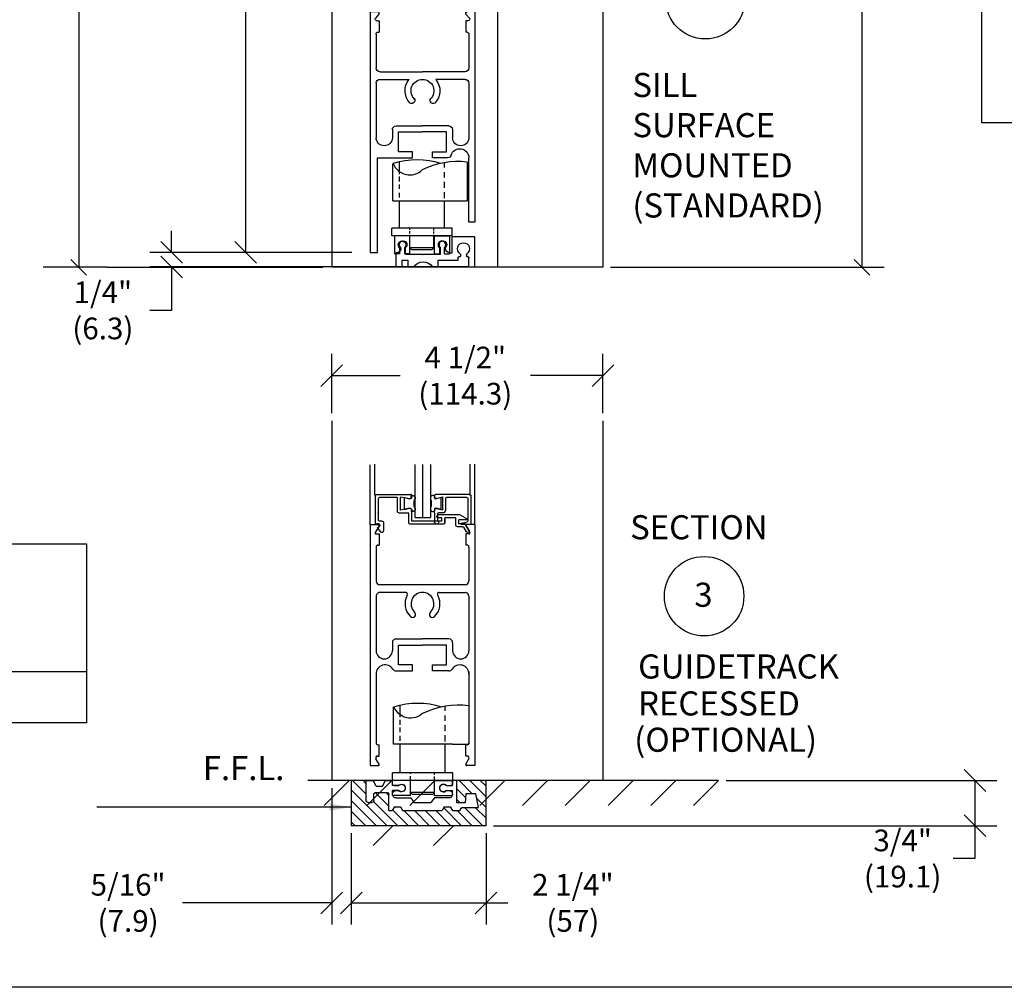
# Model space of a CAD drawing. Extents: x 0 to 35, y 0 to 22.
# Drawn here: x 17.4 to 25.5, y 0 to 8 of the extents above; entities that cross this region are included whole.
import ezdxf
from ezdxf.enums import TextEntityAlignment as Align

# ---------------------------------------------------------------- set-up
doc = ezdxf.new("R2010")
doc.units = 0
doc.header["$MEASUREMENT"] = 0
doc.layers.get('0').update_dxf_attribs({"linetype": 'CONTINUOUS'})
doc.layers.get('DEFPOINTS').update_dxf_attribs({"linetype": 'CONTINUOUS'})
for name, color, linetype in [('ALBRAIL', 7, 'CONTINUOUS'), ('BOTGDE', 7, 'CONTINUOUS'), ('GLASS', 7, 'CONTINUOUS'), ('GLBEAD', 7, 'CONTINUOUS'), ('GTTR', 7, 'CONTINUOUS'), ('JTBE', 7, 'CONTINUOUS'), ('NOTES', 6, 'CONTINUOUS'), ('OBJECT', 1, 'CONTINUOUS'), ('PVT', 7, 'CONTINUOUS'), ('SLBRAIL', 7, 'CONTINUOUS'), ('SLIDE', 7, 'CONTINUOUS'), ('SNAPIN', 7, 'CONTINUOUS')]:
    doc.layers.add(name, color=color, linetype=linetype)
doc.dimstyles.get("Standard").update_dxf_attribs({"dimtxt": 0.18, "dimasz": 0.18, "dimexe": 0.18, "dimexo": 0.0625, "dimgap": 0.09, "dimtad": 0, "dimtih": 1, "dimtoh": 1, "dimdec": 4, "dimzin": 0, "dimdsep": 46, "dimtxsty": 'Standard', "dimcen": 0.09, "dimadec": 0, "dimazin": 0, "dimtfac": 1, "dimtdec": 4, "dimtofl": 0, "dimtmove": 2, "dimatfit": 3, "dimfxl": 0, "dimtolj": 1, "dimtzin": 0, "dimarcsym": 0})

# ---------------------------------------------------------------- blocks, each defined once
blk = doc.blocks.new('_OBLIQUE')
at = {"color": 0, "linetype": 'ByBlock'}
blk.add_line((-0.5, -0.5), (0.5, 0.5), dxfattribs=at)
blk = doc.blocks.new('*D57')
at = {"layer": 'DEFPOINTS', "color": 0}
for p in [(19.9635, 1.6865), (20.1251, 1.3115), (19.9635, 0.6707)]:
    blk.add_point(p, dxfattribs=at)
at = {"layer": 'NOTES', "color": 0, "lineweight": -2}
for p, q in [((19.9635, 1.624), (19.9635, 0.4907)), ((20.1251, 1.249), (20.1251, 0.4907)), ((19.9635, 0.6707), (18.7237, 0.6707)), ((20.1251, 0.6707), (20.3051, 0.6707))]:
    blk.add_line(p, q, dxfattribs=at)
at = {"layer": 'NOTES', "color": 0, "lineweight": -2, "xscale": 0.18, "yscale": 0.18, "zscale": 0.18}
blk.add_blockref('_OBLIQUE', (19.9635, 0.6707), dxfattribs=at)
at = {"layer": 'NOTES', "color": 0, "lineweight": -2, "xscale": 0.18, "yscale": 0.18, "zscale": 0.18, "rotation": 180}
blk.add_blockref('_OBLIQUE', (20.1251, 0.6707), dxfattribs=at)
at = {"layer": 'NOTES', "color": 0, "insert": (18.2737, 0.6707), "char_height": 0.18, "attachment_point": 5}
blk.add_mtext('\\A1;5/16"\\P(7.9)', dxfattribs=at)
blk = doc.blocks.new('*D58')
at = {"layer": 'DEFPOINTS', "color": 0}
for p in [(20.1251, 1.3115), (21.2437, 1.3115), (21.2437, 0.6707)]:
    blk.add_point(p, dxfattribs=at)
at = {"layer": 'NOTES', "color": 0, "lineweight": -2}
for p, q in [((20.1251, 1.249), (20.1251, 0.4907)), ((21.2437, 1.249), (21.2437, 0.4907)), ((20.1251, 0.6707), (21.2437, 0.6707)), ((21.2437, 0.6707), (21.4237, 0.6707))]:
    blk.add_line(p, q, dxfattribs=at)
at = {"layer": 'NOTES', "color": 0, "lineweight": -2, "xscale": 0.18, "yscale": 0.18, "zscale": 0.18, "rotation": 180}
blk.add_blockref('_OBLIQUE', (20.1251, 0.6707), dxfattribs=at)
at = {"layer": 'NOTES', "color": 0, "lineweight": -2, "xscale": 0.18, "yscale": 0.18, "zscale": 0.18}
blk.add_blockref('_OBLIQUE', (21.2437, 0.6707), dxfattribs=at)
at = {"layer": 'NOTES', "color": 0, "insert": (21.9637, 0.6707), "char_height": 0.18, "attachment_point": 5}
blk.add_mtext('\\A1;2 1/4"\\P(57)', dxfattribs=at)
blk = doc.blocks.new('28147L')
for p, q in [((8.759, 4.718), (9.059, 4.718)), ((8.759, 4.468), (8.759, 4.718)), ((8.959, 4.633), (9.059, 4.633)), ((9.059, 4.633), (9.059, 4.718)), ((8.759, 4.468), (9.059, 4.468)), ((8.959, 4.553), (9.059, 4.553)), ((9.059, 4.468), (9.059, 4.553))]:
    blk.add_line(p, q)
blk.add_arc((8.909, 4.593), 0.0635, 39.0443, 320.9557)
blk = doc.blocks.new('BTMGDPVT')
at = {"layer": 'NOTES'}
h = blk.add_hatch(dxfattribs=at)
h.set_pattern_fill('ANSI31', color=256, style=0)
h.set_pattern_definition([(45, (-22.76093, 2.67472), (-0.08838835, 0.08838835), [])])
edge = h.paths.add_edge_path()
edge.add_line((-1.507, 0.25), (-1.543, 0.311))
edge.add_line((-1.543, 0.311), (-1.643, 0.311))
edge.add_line((-1.643, 0.311), (-1.679, 0.25))
edge.add_line((-1.679, 0.25), (-1.81, 0.25))
edge.add_line((-1.81, 0.25), (-1.81, 0.256))
edge.add_arc((-1.857, 0.256), 0.0472, 0, 90)
edge.add_line((-1.857, 0.304), (-2.112, 0.304))
edge.add_line((-2.112, 0.304), (-2.065, 0.53))
edge.add_line((-2.065, 0.53), (-1.899, 0.53))
edge.add_line((-1.899, 0.53), (-1.89, 0.377))
edge.add_line((-1.89, 0.377), (-1.75, 0.377))
edge.add_line((-1.75, 0.377), (-1.75, 0.75))
edge.add_line((-1.75, 0.75), (-2.237, 0.75))
edge.add_line((-2.237, 0.75), (-2.237, 0))
edge.add_line((-2.237, 0), (0, 0))
edge.add_line((0, 0), (0, 0.75))
edge.add_line((0, 0.75), (-0.25, 0.75))
edge.add_line((-0.25, 0.75), (-0.25, 0.414))
edge.add_ellipse((-0.281, 0.417), major_axis=(-0.0219, 0.0219), ratio=1, start_angle=135, end_angle=218.3105, ccw=False)
edge.add_line((-0.281, 0.386), (-0.344, 0.386))
edge.add_ellipse((-0.344, 0.417), major_axis=(0.0219, 0.0219), ratio=1, start_angle=135, end_angle=225, ccw=False)
edge.add_line((-0.375, 0.417), (-0.375, 0.52))
edge.add_ellipse((-0.406, 0.52), major_axis=(-0.0219, 0.0219), ratio=1, start_angle=225, end_angle=315)
edge.add_line((-0.406, 0.551), (-0.594, 0.551))
edge.add_ellipse((-0.594, 0.52), major_axis=(0.0219, 0.0219), ratio=1, start_angle=45, end_angle=135)
edge.add_line((-0.625, 0.52), (-0.625, 0.25))
edge.add_line((-0.625, 0.25), (-0.679, 0.25))
edge.add_line((-0.679, 0.25), (-0.715, 0.311))
edge.add_line((-0.715, 0.311), (-0.815, 0.311))
edge.add_line((-0.815, 0.311), (-0.85, 0.25))
edge.add_line((-0.85, 0.25), (-1.507, 0.25))
for p, q in [((-2.237, 0.75), (0, 0.75)), ((-2.237, 0), (0, 0))]:
    blk.add_line(p, q)
at = {"layer": 'DEFPOINTS', "color": 0, "linetype": 'ByBlock'}
blk.add_point((-0.831, 1.982), dxfattribs=at)
at = {"layer": 'JTBE'}
for p, q in [((-2.237, 0), (-2.237, 0.75)), ((0, 0.75), (0, 0))]:
    blk.add_line(p, q, dxfattribs=at)
at = {"layer": 'OBJECT'}
for p, q in [((-1.75, 0.377), (-1.75, 0.75)), ((-1.75, 0.75), (-1.683, 0.75)), ((-1.681, 0.75), (-1.681, 0.696)), ((-1.579, 0.665), (-1.65, 0.665)), ((-0.714, 0.665), (-0.785, 0.665)), ((-0.683, 0.696), (-0.683, 0.75)), ((-0.571, 0.75), (-0.683, 0.75)), ((-0.516, 0.656), (-0.571, 0.75)), ((-0.416, 0.656), (-0.516, 0.656)), ((-0.416, 0.656), (-0.362, 0.75)), ((-0.25, 0.75), (-0.362, 0.75)), ((-0.25, 0.414), (-0.25, 0.75)), ((-2.112, 0.304), (-2.065, 0.53)), ((-2.065, 0.53), (-1.899, 0.53)), ((-1.899, 0.53), (-1.89, 0.377)), ((-1.579, 0.585), (-1.619, 0.585)), ((-0.745, 0.585), (-0.785, 0.585)), ((-0.625, 0.25), (-0.625, 0.52)), ((-0.406, 0.551), (-0.594, 0.551)), ((-0.375, 0.417), (-0.375, 0.52)), ((-1.89, 0.377), (-1.75, 0.377)), ((-1.619, 0.46), (-1.377, 0.46)), ((-1.379, 0.46), (-1.322, 0.383)), ((-1.036, 0.383), (-1.322, 0.383)), ((-0.991, 0.46), (-1.036, 0.383)), ((-0.745, 0.46), (-0.991, 0.46)), ((-0.281, 0.386), (-0.344, 0.386)), ((-1.857, 0.304), (-2.112, 0.304)), ((-1.81, 0.25), (-1.81, 0.256)), ((-1.679, 0.25), (-1.81, 0.25)), ((-1.643, 0.311), (-1.679, 0.25)), ((-1.543, 0.311), (-1.643, 0.311)), ((-1.543, 0.311), (-1.507, 0.25)), ((-0.85, 0.25), (-1.507, 0.25)), ((-0.815, 0.311), (-0.85, 0.25)), ((-0.715, 0.311), (-0.815, 0.311)), ((-0.715, 0.311), (-0.679, 0.25)), ((-0.625, 0.25), (-0.679, 0.25))]:
    blk.add_line(p, q, dxfattribs=at)
blk.add_arc((-1.857, 0.256), 0.0473, 0, 90, dxfattribs=at)
for centre, major_axis, start_param, end_param in [((-1.65, 0.696), (0.0219, 0.0219), 2.356194, 3.926991), ((-1.531, 0.625), (-0.0442, 0.0442), 1.479896, 6.374085), ((-0.833, 0.625), (-0.0442, 0.0442), 4.621489, 9.515678), ((-0.714, 0.696), (-0.0219, 0.0219), 2.356194, 3.926991), ((-1.619, 0.523), (-0.0438, 0.0438), -0.785398, 0.785398), ((-1.619, 0.522), (0.0438, 0.0438), 2.356194, 3.926991), ((-0.745, 0.523), (-0.0438, 0.0438), 3.926991, 5.497787), ((-0.745, 0.522), (-0.0438, 0.0438), 2.356194, 3.926991), ((-0.594, 0.52), (0.0219, 0.0219), 0.785398, 2.356194), ((-0.406, 0.52), (-0.0219, 0.0219), 3.926991, 5.497787), ((-0.344, 0.417), (0.0219, 0.0219), 2.356194, 3.926991), ((-0.281, 0.417), (-0.0219, 0.0219), 2.356194, 3.810237)]:
    blk.add_ellipse(centre, major_axis=major_axis, ratio=1, start_param=start_param, end_param=end_param, dxfattribs=at)
at = {"layer": 'PVT'}
for p, q in [((-1.952, 1.997), (-1.952, 1.355)), ((-1.56, 1.908), (-1.56, 1.989)), ((-0.81, 1.8), (-0.81, 2.003)), ((-0.702, 1.355), (-0.702, 1.973)), ((-1.56, 1.741), (-1.56, 1.829)), ((-1.56, 1.569), (-1.56, 1.672)), ((-0.81, 1.677), (-0.81, 1.76)), ((-1.56, 1.397), (-1.56, 1.5)), ((-0.81, 1.554), (-0.81, 1.628)), ((-0.81, 1.411), (-0.81, 1.49)), ((-1.682, 1.355), (-1.952, 1.355)), ((-1.682, 1.355), (-0.702, 1.355)), ((-1.56, 0.875), (-1.56, 1.355)), ((-0.81, 0.875), (-0.81, 1.355)), ((-1.685, 0.875), (-0.685, 0.875)), ((-1.685, 0.75), (-1.685, 0.875)), ((-1.379, 0.844), (-1.379, 0.875)), ((-1.379, 0.66), (-1.379, 0.819)), ((-0.985, 0.859), (-0.985, 0.875)), ((-0.985, 0.665), (-0.985, 0.824)), ((-0.685, 0.75), (-0.685, 0.875)), ((-1.685, 0.75), (-0.685, 0.75)), ((-1.379, 0.549), (-1.379, 0.64)), ((-1.379, 0.549), (-0.985, 0.549)), ((-1.379, 0.549), (-1.348, 0.518)), ((-1.348, 0.518), (-1.016, 0.518)), ((-0.985, 0.549), (-1.016, 0.518)), ((-0.985, 0.549), (-0.985, 0.64))]:
    blk.add_line(p, q, dxfattribs=at)
for centre, radius, start, end in [((-1.783, 0.689), 1.319, 63.2873, 97.3642), ((-1.103, 0.726), 1.31, 72.4557, 107.5443), ((-0.985, 2.082), 0.297, 226.3686, 338.8081)]:
    blk.add_arc(centre, radius, start, end, dxfattribs=at)
at = {"layer": 'SLIDE', "xscale": -1}
blk.add_blockref('28147L', (7.38, -3.968), dxfattribs=at)
at = {"layer": 'SLIDE'}
blk.add_blockref('28147L', (-9.741, -3.968), dxfattribs=at)
blk = doc.blocks.new('*D59')
at = {"layer": 'DEFPOINTS', "color": 0}
for p in [(23.1723, 1.6865), (21.2437, 1.3115), (25.2999, 1.3115)]:
    blk.add_point(p, dxfattribs=at)
at = {"layer": 'NOTES', "color": 0, "lineweight": -2}
for p, q in [((23.2348, 1.6865), (25.4799, 1.6865)), ((25.2999, 1.6865), (25.2999, 1.3115)), ((21.3062, 1.3115), (25.4799, 1.3115)), ((25.2999, 1.3115), (25.2999, 1.0389)), ((25.2999, 1.0389), (25.1199, 1.0389))]:
    blk.add_line(p, q, dxfattribs=at)
at = {"layer": 'NOTES', "color": 0, "lineweight": -2, "xscale": 0.18, "yscale": 0.18, "zscale": 0.18}
for p, rotation in [((25.2999, 1.6865), 90), ((25.2999, 1.3115), 270)]:
    blk.add_blockref('_OBLIQUE', p, dxfattribs=dict(at, rotation=rotation))
at = {"layer": 'NOTES', "color": 0, "insert": (24.6999, 1.0389), "char_height": 0.18, "attachment_point": 5}
blk.add_mtext('\\A1;3/4"\\P(19.1)', dxfattribs=at)
blk = doc.blocks.new('*D60')
at = {"layer": 'DEFPOINTS', "color": 0}
for p in [(19.9635, 5.0477), (19.9635, 4.6724), (22.2135, 4.6724)]:
    blk.add_point(p, dxfattribs=at)
at = {"layer": 'NOTES', "color": 0, "lineweight": -2}
for p, q in [((19.9635, 4.7349), (19.9635, 5.2277)), ((22.2135, 4.7349), (22.2135, 5.2277)), ((19.9635, 5.0477), (20.5312, 5.0477)), ((22.2135, 5.0477), (21.6112, 5.0477))]:
    blk.add_line(p, q, dxfattribs=at)
at = {"layer": 'NOTES', "color": 0, "lineweight": -2, "xscale": 0.18, "yscale": 0.18, "zscale": 0.18, "rotation": 180}
blk.add_blockref('_OBLIQUE', (19.9635, 5.0477), dxfattribs=at)
at = {"layer": 'NOTES', "color": 0, "lineweight": -2, "xscale": 0.18, "yscale": 0.18, "zscale": 0.18}
blk.add_blockref('_OBLIQUE', (22.2135, 5.0477), dxfattribs=at)
at = {"layer": 'NOTES', "color": 0, "insert": (21.0712, 5.0477), "char_height": 0.18, "attachment_point": 5}
blk.add_mtext('\\A1;4 1/2"\\P(114.3)', dxfattribs=at)
blk = doc.blocks.new('GLBEAD')
at = {"layer": 'GLBEAD'}
for p, q in [((-0.109, 0.198), (-0.109, 0.231)), ((0, 0.203), (-0.083, 0.179)), ((0, 0), (0, 0.203)), ((-0.109, 0.004), (-0.109, -0.028)), ((0, 0), (-0.083, 0.023))]:
    blk.add_line(p, q, dxfattribs=at)
for centre, radius, start, end in [((-0.131, 0.191), 0.0462, 60.4229, 228.4834), ((-0.089, 0.198), 0.02, 180, 286.3415), ((-0.131, 0.012), 0.0462, 131.5166, 299.5771), ((-0.465, 0.092), 0.309, 1.5196, 11.9412), ((-0.465, 0.111), 0.309, 348.0588, 358.4804), ((-0.089, 0.004), 0.02, 74.5552, 180)]:
    blk.add_arc(centre, radius, start, end, dxfattribs=at)
blk = doc.blocks.new('28246L')
for p, q in [((0.132, 0.122), (0.132, 0.692)), ((0.147, 0.707), (0.171, 0.707)), ((0.201, 0.668), (0.175, 0.577)), ((0.364, 0.668), (0.39, 0.577)), ((0.433, 0.707), (0.394, 0.707)), ((0.433, 0.707), (0.592, 0.707)), ((0.455, 0.657), (0.565, 0.657)), ((0.175, 0.577), (0.278, 0.577)), ((0.182, 0.272), (0.182, 0.512)), ((0.197, 0.527), (0.393, 0.527)), ((0.288, 0.577), (0.39, 0.577)), ((0.44, 0.574), (0.44, 0.642)), ((0.182, 0.172), (0.182, 0.262)), ((0.609, 0.261), (0.586, 0.166)), ((0.632, 0.122), (0.632, 0.256)), ((0.147, 0.107), (0.617, 0.107)), ((0.197, 0.157), (0.573, 0.157))]:
    blk.add_line(p, q)
for centre, radius, start, end in [((0.147, 0.692), 0.015, 90, 180), ((0.171, 0.676), 0.031, 344.1128, 90), ((0.394, 0.676), 0.031, 90, 195.8872), ((0.455, 0.642), 0.015, 90, 180), ((0.592, 0.674), 0.0325, 212.579, 90), ((0.197, 0.512), 0.015, 90, 180), ((0.283, 0.577), 0.005, 180, 0), ((0.393, 0.574), 0.047, 270, 0), ((0.182, 0.267), 0.005, 359.9999999999997, 0), ((0.182, 0.267), 0.005, 90, 270), ((0.197, 0.172), 0.015, 180, 270), ((0.573, 0.172), 0.015, 270, 335.556), ((0.62, 0.256), 0.012, 0, 155.556), ((0.147, 0.122), 0.015, 180, 270), ((0.617, 0.122), 0.015, 270, 0)]:
    blk.add_arc(centre, radius, start, end)
blk = doc.blocks.new('28247L')
for p, q in [((0.597, 0.966), (0.597, 0.994)), ((1.182, 1.009), (0.612, 1.009)), ((1.197, 0.526), (1.197, 0.994)), ((0.634, 0.935), (0.785, 0.963)), ((0.785, 0.747), (0.785, 0.963)), ((0.835, 0.732), (0.835, 0.954)), ((0.84, 0.959), (1.132, 0.959)), ((1.147, 0.706), (1.147, 0.944)), ((-0.327, 0.598), (-0.204, 0.669)), ((-0.204, 0.669), (0.157, 0.669)), ((0.597, 0.579), (0.597, 0.75)), ((0.635, 0.78), (0.785, 0.747)), ((0.647, 0.701), (0.804, 0.701)), ((0.647, 0.545), (0.647, 0.701)), ((1.147, 0.584), (1.147, 0.696)), ((-0.356, 0.415), (-0.293, 0.524)), ((-0.324, 0.589), (-0.183, 0.589)), ((-0.293, 0.524), (-0.183, 0.524)), ((-0.183, 0.524), (-0.183, 0.589)), ((-0.133, 0.505), (-0.133, 0.619)), ((-0.133, 0.619), (0.047, 0.619)), ((0.047, 0.545), (0.047, 0.619)), ((0.078, 0.514), (0.616, 0.514)), ((0.097, 0.579), (0.097, 0.619)), ((0.097, 0.619), (0.157, 0.619)), ((0.112, 0.564), (0.582, 0.564)), ((1.062, 0.538), (1.062, 0.409)), ((1.093, 0.569), (1.132, 0.569)), ((1.182, 0.517), (1.171, 0.524)), ((-0.313, 0.39), (-0.273, 0.458)), ((-0.247, 0.474), (-0.164, 0.474)), ((1.157, 0.46), (1.14, 0.47))]:
    blk.add_line(p, q)
at = {"color": 0, "linetype": 'ByBlock'}
for p, q in [((0.047, 0.6), (0.047, 0.534)), ((0.097, 0.619), (0.142, 0.619)), ((0.131, 0.564), (0.142, 0.564)), ((0.131, 0.564), (0.142, 0.564)), ((0.166, 0.564), (0.22, 0.564)), ((0.239, 0.564), (0.457, 0.564)), ((1.147, 0.602), (1.147, 0.642))]:
    blk.add_line(p, q, dxfattribs=at)
at = {"color": 7}
blk.add_line((1.161, 0.446), (1.12, 0.394), dxfattribs=at)
for centre, start, end in [((0.612, 0.994), 90, 180), ((1.182, 0.994), 0, 90)]:
    blk.add_arc(centre, 0.015, start, end, dxfattribs=at)
for centre, radius, start, end in [((0.628, 0.966), 0.031, 180, 280.2512), ((0.84, 0.954), 0.005, 90, 180), ((1.132, 0.944), 0.015, 0, 90), ((0.157, 0.644), 0.025, 270, 90), ((0.628, 0.75), 0.031, 77.4067, 180), ((0.804, 0.732), 0.031, 270, 0), ((1.147, 0.701), 0.005, 270, 90), ((-0.324, 0.594), 0.005, 120, 270), ((-0.164, 0.505), 0.031, 270, 0), ((0.078, 0.545), 0.031, 180, 270), ((0.112, 0.579), 0.015, 180, 270), ((0.582, 0.579), 0.015, 270, 0), ((0.616, 0.545), 0.031, 270, 0), ((1.093, 0.538), 0.031, 90, 180), ((1.157, 0.496), 0.031, 61.8784, 238.1216), ((1.132, 0.584), 0.015, 270, 0), ((1.187, 0.526), 0.01, 240, 0), ((-0.334, 0.403), 0.025, 150, 330), ((-0.247, 0.443), 0.031, 90, 150), ((1.093, 0.409), 0.031, 180, 330), ((1.152, 0.451), 0.01, 330, 60)]:
    blk.add_arc(centre, radius, start, end)
at = {"color": 1, "linetype": 'ByBlock'}
blk.add_point((0.612, 1.009), dxfattribs=at)
blk.add_point((0.612, 1.009), dxfattribs=at)
blk.add_point((0.612, 1.009), dxfattribs=at)
at = {"layer": 'DEFPOINTS', "color": 0, "linetype": 'ByBlock'}
for p in [(0.597, 0.994), (0.597, 0.984), (0.597, 0.984), (0.597, 0.984), (1.197, 0.994), (0.634, 0.935), (0.634, 0.935), (0.634, 0.935), (0.785, 0.963), (0.835, 0.954), (0.635, 0.78), (0.785, 0.747), (1.147, 0.696), (1.147, 0.696), (-0.327, 0.598), (-0.324, 0.589), (-0.324, 0.589), (-0.322, 0.59), (-0.293, 0.524), (-0.183, 0.524), (-0.133, 0.619), (-0.133, 0.505), (0.047, 0.619), (0.047, 0.619), (0.047, 0.619), (0.047, 0.619), (0.097, 0.579), (0.112, 0.564), (0.112, 0.564), (0.112, 0.564), (0.112, 0.564), (0.112, 0.564), (0.157, 0.619), (0.157, 0.619), (0.22, 0.564), (0.427, 0.564), (1.093, 0.569), (1.187, 0.516), (1.197, 0.526), (1.197, 0.526), (1.197, 0.526), (1.197, 0.526), (-0.359, 0.403), (-0.356, 0.415), (-0.356, 0.415), (-0.356, 0.415), (1.062, 0.409), (1.062, 0.409), (1.12, 0.394)]:
    blk.add_point(p, dxfattribs=at)
blk = doc.blocks.new('28173L')
at = {"color": 7}
for p, q in [((4.769, 1.559), (4.769, 5.56)), ((4.769, 5.56), (4.869, 5.56)), ((4.769, 5.56), (4.905, 5.56)), ((6.509, 5.56), (6.373, 5.56)), ((6.509, 5.56), (6.409, 5.56)), ((6.509, 1.559), (6.509, 5.56)), ((4.918, 5.537), (4.868, 5.45)), ((4.895, 5.404), (4.92, 5.404)), ((4.92, 5.404), (4.92, 5.217)), ((6.358, 5.404), (6.358, 5.217)), ((6.384, 5.404), (6.358, 5.404)), ((6.36, 5.537), (6.411, 5.45)), ((4.869, 4.001), (4.869, 5.186)), ((4.9, 5.217), (4.92, 5.217)), ((6.378, 5.217), (6.358, 5.217)), ((6.409, 4.022), (6.409, 5.186)), ((5.2, 3.99), (5.474, 3.99)), ((5.474, 3.99), (5.474, 3.89)), ((5.804, 3.99), (5.804, 3.89)), ((6.078, 3.99), (5.804, 3.99)), ((5.239, 3.89), (5.239, 3.56)), ((5.474, 3.89), (5.239, 3.89)), ((5.804, 3.89), (6.039, 3.89)), ((6.039, 3.89), (6.039, 3.56)), ((4.869, 2.748), (4.869, 3.655)), ((5.139, 3.522), (5.139, 3.655)), ((6.139, 3.522), (6.139, 3.655)), ((6.409, 2.748), (6.409, 3.655)), ((5.201, 3.46), (5.639, 3.46)), ((5.239, 3.56), (5.639, 3.56)), ((6.039, 3.56), (5.639, 3.56)), ((6.077, 3.46), (5.639, 3.46)), ((5.361, 2.686), (4.931, 2.686)), ((5.918, 2.686), (6.347, 2.686)), ((4.869, 1.933), (4.869, 2.497)), ((4.931, 2.559), (6.347, 2.559)), ((6.409, 1.933), (6.409, 2.497)), ((4.9, 1.902), (4.92, 1.902)), ((4.92, 1.715), (4.92, 1.902)), ((6.378, 1.902), (6.358, 1.902)), ((6.358, 1.715), (6.358, 1.902)), ((4.918, 1.582), (4.854, 1.693)), ((4.867, 1.715), (4.92, 1.715)), ((6.412, 1.715), (6.358, 1.715)), ((6.36, 1.582), (6.425, 1.693)), ((4.769, 1.559), (4.905, 1.559)), ((6.509, 1.559), (6.373, 1.559))]:
    blk.add_line(p, q, dxfattribs=at)
for centre, radius, start, end in [((4.905, 5.545), 0.015, 330, 90), ((6.373, 5.545), 0.015, 90, 210), ((4.895, 5.435), 0.031, 150, 270), ((6.384, 5.435), 0.031, 270, 30), ((4.9, 5.186), 0.031, 90, 180), ((6.378, 5.186), 0.031, 0, 90), ((5.02, 4.042), 0.151, 180, 327.6886), ((5.2, 3.928), 0.062, 90, 147.6886), ((6.078, 3.928), 0.062, 31.6177, 90), ((6.259, 4.04), 0.151, 211.6177, 360), ((5.004, 3.655), 0.135, 0, 180), ((6.274, 3.655), 0.135, 0, 180), ((5.201, 3.522), 0.062, 180, 270), ((6.077, 3.522), 0.062, 270, 0), ((4.931, 2.748), 0.062, 180, 270), ((6.347, 2.748), 0.062, 270, 0), ((4.931, 2.497), 0.062, 90, 180), ((6.347, 2.497), 0.062, 0, 90), ((4.9, 1.933), 0.031, 180, 270), ((6.378, 1.933), 0.031, 270, 0), ((4.867, 1.7), 0.015, 90, 210), ((6.412, 1.7), 0.015, 330, 90), ((4.905, 1.574), 0.015, 270, 30), ((6.373, 1.574), 0.015, 150, 270)]:
    blk.add_arc(centre, radius, start, end, dxfattribs=at)
for centre, radius, start, end in [((5.639, 2.876), 0.29, 133.4325, 209.6913), ((5.474, 3.051), 0.05, 313.4326, 133.4325), ((5.639, 2.876), 0.19, 133.4325, 46.5675), ((5.804, 3.051), 0.05, 46.5675, 226.5675), ((5.639, 2.876), 0.29, 330.3087, 46.5675), ((5.361, 2.717), 0.031, 270, 29.6913), ((5.918, 2.717), 0.031, 150.3087, 270)]:
    blk.add_arc(centre, radius, start, end)
at = {"layer": 'DEFPOINTS', "color": 7, "linetype": 'ByBlock'}
for p in [(6.509, 5.523), (6.509, 5.523), (6.358, 5.367), (5.474, 3.94), (5.474, 3.94), (5.804, 3.94), (5.804, 3.94), (5.239, 3.84), (6.039, 3.84), (6.258, 3.789), (6.039, 3.675), (5.435, 3.082), (5.507, 3.019), (5.766, 3.019), (5.77, 3.015), (4.891, 1.559)]:
    blk.add_point(p, dxfattribs=at)
blk = doc.blocks.new('*D61')
at = {"layer": 'DEFPOINTS', "color": 0}
for p in [(20.1311, 6.0707), (18.6343, 5.9495), (21.1619, 5.9495)]:
    blk.add_point(p, dxfattribs=at)
at = {"layer": 'NOTES', "color": 0, "lineweight": -2}
for p, q in [((18.6343, 6.0707), (18.6343, 6.2507)), ((20.0686, 6.0707), (18.4543, 6.0707)), ((21.0994, 5.9495), (18.4543, 5.9495)), ((18.6343, 5.9495), (18.6343, 5.5895)), ((18.6343, 5.5895), (18.4543, 5.5895))]:
    blk.add_line(p, q, dxfattribs=at)
at = {"layer": 'NOTES', "color": 0, "lineweight": -2, "xscale": 0.18, "yscale": 0.18, "zscale": 0.18}
for p, rotation in [((18.6343, 6.0707), 270), ((18.6343, 5.9495), 90)]:
    blk.add_blockref('_OBLIQUE', p, dxfattribs=dict(at, rotation=rotation))
at = {"layer": 'NOTES', "color": 0, "insert": (18.0643, 5.5895), "char_height": 0.18, "attachment_point": 5}
blk.add_mtext('\\A1;1/4"\\P(6.3)', dxfattribs=at)
blk = doc.blocks.new('28337')
for p, q in [((6.51, 3.796), (6.51, 4.796)), ((6.51, 4.796), (7.268, 4.796)), ((7.268, 4.256), (7.268, 4.796)), ((7.341, 4.256), (7.268, 4.256)), ((7.49, 4.406), (7.49, 4.436)), ((7.65, 4.216), (7.65, 4.436)), ((8.81, 4.216), (8.81, 4.436)), ((8.97, 4.406), (8.97, 4.436)), ((9.134, 4.256), (9.12, 4.256)), ((9.134, 4.256), (9.134, 3.796)), ((6.71, 3.796), (6.71, 4.099)), ((6.789, 4.205), (6.789, 4.159)), ((6.989, 4.205), (6.989, 4.159)), ((7.068, 4.016), (7.068, 4.099)), ((7.734, 4.016), (7.068, 4.016)), ((8.21, 4.216), (7.65, 4.216)), ((7.734, 3.796), (7.734, 4.016)), ((8.21, 4.216), (8.23, 4.196)), ((8.23, 4.196), (8.25, 4.216)), ((8.81, 4.216), (8.25, 4.216)), ((8.934, 4.016), (8.734, 4.016)), ((8.734, 4.016), (8.734, 3.796)), ((8.934, 4.016), (8.934, 3.796)), ((6.71, 3.796), (6.51, 3.796)), ((7.916, 3.796), (7.734, 3.796)), ((8.734, 3.796), (8.544, 3.796)), ((9.134, 3.796), (8.934, 3.796))]:
    blk.add_line(p, q)
for centre, radius, start, end in [((6.889, 4.396), 0.201, 304.3783, 235.6217), ((7.57, 4.532), 0.125, 309.7918, 230.2082), ((8.89, 4.532), 0.125, 309.7918, 230.2082), ((7.341, 4.406), 0.149, 270, 0), ((9.12, 4.406), 0.149, 180, 270), ((6.741, 4.099), 0.031, 74.086, 180), ((6.758, 4.159), 0.031, 254.086, 0), ((6.758, 4.205), 0.031, 0, 55.6217), ((7.02, 4.205), 0.031, 124.3783, 180), ((7.02, 4.159), 0.031, 180, 285.914), ((7.037, 4.099), 0.031, 0, 105.914), ((8.23, 3.591), 0.375, 33.1373, 146.8627)]:
    blk.add_arc(centre, radius, start, end)
blk = doc.blocks.new('28231L')
for p, q in [((0, 0), (0, 4)), ((0, 4), (0.125, 4)), ((0.125, 4), (0.125, 2.43)), ((1.64, 3.5), (1.64, 2.43)), ((1.74, 3.5), (1.64, 3.5)), ((1.74, 0), (1.74, 3.5)), ((0.125, 2.43), (0.705, 2.43)), ((0.705, 2.33), (0.47, 2.33)), ((0.47, 2.33), (0.47, 2)), ((0.705, 2.43), (0.705, 2.33)), ((1.035, 2.43), (1.035, 2.33)), ((1.285, 2.43), (1.035, 2.43)), ((1.035, 2.33), (1.27, 2.33)), ((1.27, 2.33), (1.27, 2)), ((0.1, 1.189), (0.1, 2.095)), ((0.37, 1.962), (0.37, 2.095)), ((0.47, 2), (0.87, 2)), ((1.27, 2), (0.87, 2)), ((1.37, 1.962), (1.37, 2.095)), ((1.64, 1.189), (1.64, 2.095)), ((0.432, 1.9), (0.87, 1.9)), ((1.308, 1.9), (0.87, 1.9)), ((0.162, 1.127), (0.651, 1.127)), ((0.162, 1), (0.87, 1)), ((1.578, 1), (0.87, 1)), ((1.578, 1.127), (1.089, 1.127)), ((0.1, 0.374), (0.1, 0.938)), ((1.64, 0.374), (1.64, 0.938)), ((0.131, 0.343), (0.151, 0.343)), ((0.151, 0.156), (0.151, 0.343)), ((1.609, 0.343), (1.589, 0.343)), ((1.589, 0.156), (1.589, 0.343)), ((0, 0), (0.121, 0)), ((0.148, 0.046), (0.088, 0.11)), ((0.115, 0.156), (0.151, 0.156)), ((1.625, 0.156), (1.589, 0.156)), ((1.592, 0.046), (1.652, 0.11)), ((1.74, 0), (1.619, 0))]:
    blk.add_line(p, q)
for centre, radius, start, end in [((1.285, 2.368), 0.062, 16.9226, 90), ((1.489, 2.43), 0.151, 196.9226, 360), ((0.235, 2.095), 0.135, 0, 180), ((1.505, 2.095), 0.135, 0, 180), ((0.432, 1.962), 0.062, 180, 270), ((1.308, 1.962), 0.062, -90, 0), ((0.87, 1.317), 0.29, 134.8927, 220.9327), ((0.691, 1.476), 0.0529, 299.8928, 119.1987), ((1.049, 1.476), 0.0529, 60.8013, -119.8928), ((0.87, 1.317), 0.29, -40.9327, 45.1073), ((0.87, 1.317), 0.19, 133.2684, 270), ((0.87, 1.317), 0.19, -90, 46.7316), ((0.162, 1.189), 0.062, 180, 270), ((1.578, 1.189), 0.062, -90, 0), ((0.162, 0.938), 0.062, 90, 180), ((1.578, 0.938), 0.062, 0, 90), ((0.131, 0.374), 0.031, 180, 270), ((1.609, 0.374), 0.031, -90, 0), ((0.115, 0.125), 0.031, 90, 210), ((0.121, 0.031), 0.031, 270, 30), ((1.619, 0.031), 0.031, 150, -90), ((1.625, 0.125), 0.031, -30, 90)]:
    blk.add_arc(centre, radius, start, end)

msp = doc.modelspace()

# ---------------------------------------------------------------- linework, layer by layer
msp.add_line((21.3384727, 15.5372132), (21.3384727, 5.9494666))
for points in [[(34.9695122, -0.0304672), (-0.0304878, -0.0304672), (-0.0304878, 21.9695328), (34.9695122, 21.9695328)], [(25.3556706, 10.104988), (33.2916057, 10.104988), (33.2916057, 7.1452966), (25.3556706, 7.1452966)]]:
    msp.add_lwpolyline(points, close=True)
at = {"layer": 'DEFPOINTS', "color": 0, "linetype": 'ByBlock'}
msp.add_point((20.280985, 6.0706595), dxfattribs=at)
at = {"layer": 'GLASS'}
for p, q in [((20.6557684, 3.8710222), (20.6557684, 4.3090779)), ((20.7186752, 3.8710222), (20.7186752, 4.3090779)), ((20.781582, 4.3090779), (20.781582, 3.8710222)), ((20.6557684, 3.8710222), (20.781582, 3.8710222))]:
    msp.add_line(p, q, dxfattribs=at)
at = {"layer": 'NOTES'}
for p, q in [((22.2134727, 15.9788123), (22.2134727, 5.9494666)), ((24.3626865, 5.9468226), (24.3626865, 12.3607453)), ((19.9634727, 10.4241228), (19.9634727, 5.9509299)), ((17.8643272, 9.0388483), (17.8643272, 5.9468226)), ((17.7993643, 6.0108234), (17.92929, 5.8828218)), ((24.2977237, 6.0108234), (24.4276494, 5.8828218)), ((18.0987128, 5.9468226), (17.5694972, 5.9468226)), ((18.0987128, 5.9468226), (19.8891276, 5.9468226)), ((19.9634727, 5.9509299), (22.2134727, 5.9509299)), ((21.2398727, 5.9494666), (21.2398727, 5.9468226)), ((22.2759727, 5.9468226), (24.546715, 5.9468226)), ((23.1661917, 5.9468226), (24.1296467, 5.9468226)), ((19.9634727, 4.672358), (19.9634727, 1.6864774)), ((22.2134727, 4.672358), (22.2134727, 1.6864523)), ((20.2809857, 3.8115523), (20.2809857, 4.3072263)), ((20.3208562, 4.0540601), (20.3208562, 4.3137403)), ((21.1109037, 4.0530473), (21.1109037, 4.3137403)), ((21.1509857, 3.8115523), (21.1509857, 4.3137403)), ((14.6518255, 3.6505168), (17.9291103, 3.6505168)), ((17.9291103, 3.6505168), (17.9291103, 2.1664408)), ((14.6518255, 2.592181), (17.9291103, 2.592181)), ((17.9291103, 2.1664408), (14.6518255, 2.1664408)), ((22.2134727, 1.6864523), (19.7637173, 1.6864774)), ((20.108134, 1.6864523), (19.9005309, 1.4792395)), ((20.4628667, 1.6864523), (20.2552636, 1.4792395)), ((20.8175994, 1.6864523), (20.6099963, 1.4792395)), ((21.3986686, 1.6864523), (21.1910654, 1.4792395)), ((21.7534013, 1.6864523), (21.5457982, 1.4792395)), ((22.108134, 1.6864523), (21.9005309, 1.4792395)), ((23.1723321, 1.6864523), (22.2134727, 1.6864523)), ((22.4628667, 1.6864523), (22.2552636, 1.4792395)), ((22.8175994, 1.6864523), (22.6099963, 1.4792395)), ((23.1723321, 1.6864523), (22.964729, 1.4792395)), ((20.4726481, 1.3120064), (20.3063535, 1.1460244)), ((20.9721004, 1.3114596), (20.8063535, 1.1460244))]:
    msp.add_line(p, q, dxfattribs=at)
at = {"layer": 'NOTES', "linetype": 'ByBlock'}
for p, q in [((19.2500785, 6.0706595), (19.2500785, 8.6155226)), ((20.1310818, 6.0706595), (19.0700785, 6.0706595))]:
    msp.add_line(p, q, dxfattribs=at)
at = {"layer": 'NOTES'}
for centre in [(23.0626571, 8.1725487), (23.052447, 3.216329)]:
    msp.add_circle(centre, 0.3297353, dxfattribs=at)
at = {"layer": 'NOTES', "linetype": 'ByBlock'}
msp.add_point((19.2500785, 6.0706595), dxfattribs=at)
at = {"layer": 'PVT'}
for p, q in [((20.4705437, 6.4990156), (20.4705437, 6.807879)), ((20.5241288, 6.7211955), (20.5241288, 6.8226609)), ((20.8991288, 6.775258), (20.8991288, 6.8158449)), ((21.0854273, 6.8211184), (21.0854273, 6.4990156)), ((20.5241288, 6.6597609), (20.5241288, 6.7015365)), ((20.8991288, 6.6917069), (20.8991288, 6.7359398)), ((20.5241288, 6.5983264), (20.5241288, 6.6351871)), ((20.8991288, 6.6056985), (20.8991288, 6.6573036)), ((20.5241288, 6.5270623), (20.5241288, 6.5663804)), ((20.8991288, 6.5196901), (20.8991288, 6.5712952)), ((20.4705437, 6.4990156), (21.0854273, 6.4990156)), ((20.5241288, 6.2710158), (20.5241288, 6.5028775)), ((20.8991288, 6.2710158), (20.8991288, 6.5028775)), ((20.4616288, 6.2085158), (20.4616288, 6.2710158)), ((20.9616288, 6.2710158), (20.4616288, 6.2710158)), ((20.9616288, 6.2085158), (20.4616288, 6.2085158)), ((20.6120437, 6.2592259), (20.6120437, 6.2671539)), ((20.6120437, 6.2286844), (20.6120437, 6.2458861)), ((20.6120437, 6.1083755), (20.6120437, 6.2163975)), ((20.8090437, 6.2518537), (20.8090437, 6.2671539)), ((20.8090437, 6.226227), (20.8090437, 6.2434287)), ((20.8090437, 6.1083755), (20.8090437, 6.2163975)), ((20.9616288, 6.2085158), (20.9616288, 6.2710158)), ((20.6120437, 6.1083755), (20.6275437, 6.0928755)), ((20.8090437, 6.1083755), (20.6120437, 6.1083755)), ((20.7935437, 6.0928755), (20.6275437, 6.0928755)), ((20.8090437, 6.1083755), (20.7935437, 6.0928755))]:
    msp.add_line(p, q, dxfattribs=at)
for centre, radius, start, end in [((20.6707064, 6.1844077), 0.654868, 72.4556832, 107.5443168), ((20.6118261, 6.8625219), 0.1485725, 201.19193913, 313.63138014), ((21.0107484, 6.1659749), 0.659386, 83.4970027, 116.71267142)]:
    msp.add_arc(centre, radius, start, end, dxfattribs=at)

# ---------------------------------------------------------------- block references
at = {"layer": 'ALBRAIL', "xscale": -0.5, "yscale": 0.5, "zscale": 0.5, "rotation": 180}
msp.add_blockref('28231L', (20.280985, 8.0706595), dxfattribs=at)
at = {"layer": 'BOTGDE', "xscale": -0.25, "yscale": 0.25, "zscale": 0.25}
msp.add_blockref('28337', (22.7785747, 5.0018354), dxfattribs=at)
at = {"layer": 'GLBEAD', "yscale": 0.5, "zscale": 0.5}
for p, xscale in [((20.5674856, 3.9354024), -0.5), ((20.8698648, 3.9354024), 0.5)]:
    msp.add_blockref('GLBEAD', p, dxfattribs=dict(at, xscale=xscale))
at = {"layer": 'GTTR', "xscale": -0.5, "yscale": 0.5, "zscale": 0.5}
msp.add_blockref('28247L', (20.9250225, 3.5562749), dxfattribs=at)
at = {"layer": 'NOTES', "linetype": 'ByBlock', "xscale": 0.1799999999999997, "yscale": 0.1799999999999997, "zscale": 0.18, "rotation": 270}
msp.add_blockref('_OBLIQUE', (19.2500785, 6.0706595), dxfattribs=at)
at = {"layer": 'NOTES', "xscale": -0.5, "yscale": 0.5, "zscale": 0.5}
msp.add_blockref('BTMGDPVT', (20.1250567, 1.3114789), dxfattribs=at)
at = {"layer": 'SLBRAIL', "xscale": 0.5, "yscale": 0.5, "zscale": 0.5, "rotation": 180}
msp.add_blockref('28173L', (23.5356881, 4.5912835), dxfattribs=at)
at = {"layer": 'SLIDE', "yscale": 0.5, "zscale": 0.5}
for p, xscale, rotation in [((22.8427996, 10.5883459), -0.5, 90), ((18.5801944, 10.5883459), 0.5, 270)]:
    msp.add_blockref('28147L', p, dxfattribs=dict(at, xscale=xscale, rotation=rotation))
at = {"layer": 'SNAPIN', "xscale": -0.5, "yscale": 0.5, "zscale": 0.5, "rotation": 90}
msp.add_blockref('28246L', (21.1699934, 4.1276592), dxfattribs=at)

# ---------------------------------------------------------------- texts
at = {"layer": 'NOTES'}
for s, p in [('SECTION', (22.4388981, 3.6888658)), ('GUIDETRACK', (22.5051668, 2.5330437)), ('RECESSED', (22.5051668, 2.2263459)), ('(OPTIONAL)', (22.4729338, 1.9249381)), ('F.F.L.', (18.8936226, 1.6894723))]:
    msp.add_text(s, height=0.2, dxfattribs=at).set_placement(p)
msp.add_text('3', height=0.2, dxfattribs=at).set_placement((23.0472782, 3.12858), align=Align.CENTER)
at = {"layer": 'NOTES', "insert": (22.4575955, 7.5604435), "char_height": 0.2, "width": 1.5877, "attachment_point": 1}
msp.add_mtext('SILL\\PSURFACE\\PMOUNTED\\P(STANDARD)', dxfattribs=at)

# ---------------------------------------------------------------- dimensions: what is measured, and where the dimension line sits
at = {"layer": 'NOTES'}
for base, p1, p2, angle, text, picture, middle in [((18.6343235, 5.9494666), (20.1310818, 6.0706595), (21.161898, 5.9494666), 270, '<>\\P(6.3)', '*D61', (18.0643235, 5.5894666)), ((25.2998567, 1.3114523), (23.1723321, 1.6864523), (21.2436727, 1.3114523), 90, '<>\\P(19.1)', '*D59', (24.6998567, 1.0388763))]:
    dim = msp.add_linear_dim(base=base, p1=p1, p2=p2, angle=angle, text=text, dimstyle='Standard', override={"dimlfac": 2, "dimlunit": 4, "dimblk1": 'OBLIQUE', "dimblk2": 'OBLIQUE', "dimsah": 1, "dimtmove": 0, "dimfrac": 2}, dxfattribs=at)
    dim.commit()
    dim.dimension.update_dxf_attribs({"geometry": picture, "text_midpoint": middle, "dimtype": 160})
for base, p1, p2, text, picture, middle in [((19.9634727, 5.0477008), (22.2134727, 4.672358), (19.9634727, 4.672358), '<>\\P(114.3)', '*D60', (21.0712251, 5.0477008)), ((19.9634727, 0.6706775), (20.1250567, 1.3114789), (19.9634727, 1.6864774), '<>\\P(7.9)', '*D57', (18.2736727, 0.6706775)), ((21.2436727, 0.6706775), (20.1250567, 1.3114789), (21.2436727, 1.3114523), '<>\\P(57)', '*D58', (21.9636727, 0.6706775))]:
    dim = msp.add_linear_dim(base=base, p1=p1, p2=p2, text=text, dimstyle='Standard', override={"dimlfac": 2, "dimlunit": 4, "dimblk1": 'OBLIQUE', "dimblk2": 'OBLIQUE', "dimsah": 1, "dimtmove": 0, "dimfrac": 2}, dxfattribs=at)
    dim.commit()
    dim.dimension.update_dxf_attribs({"geometry": picture, "text_midpoint": middle, "dimtype": 160})

# ---------------------------------------------------------------- leaders
msp.add_leader([(20.1250567, 1.4646458), (18.0136597, 1.4646458)], dimstyle='Standard', override={"dimgap": 0.09, "dimtad": 0, "dimlfac": 2, "dimlunit": 4, "dimtmove": 0, "dimfrac": 2}, dxfattribs=at)

doc.saveas('drawing.dxf')
